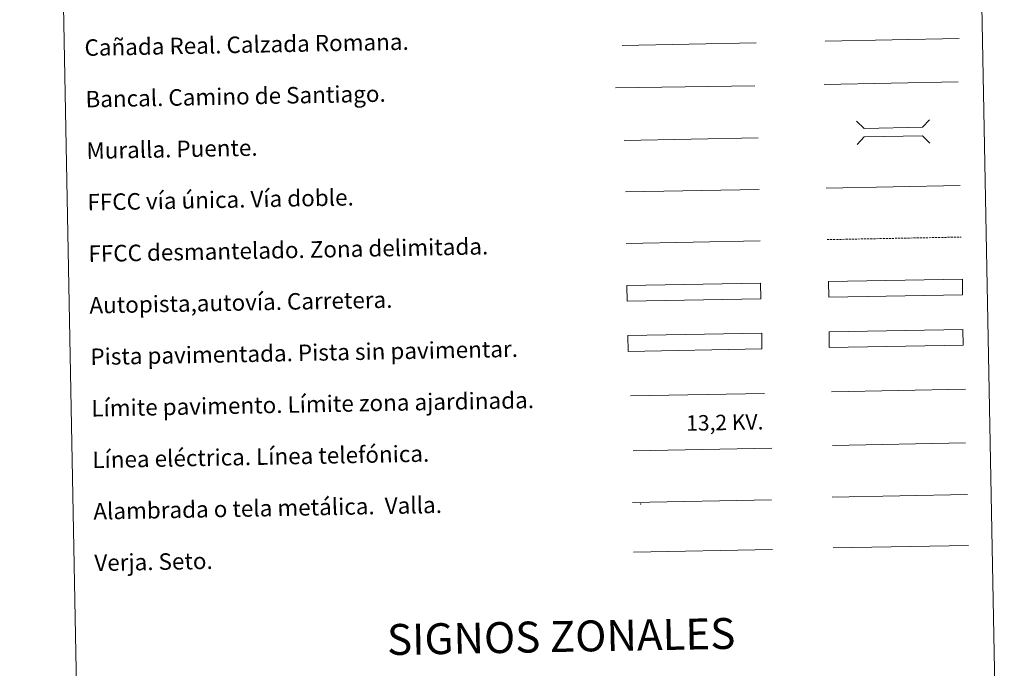
# Model space of a CAD drawing. Units: metres. Extents: x 630976 to 635487, y 4701510 to 4704564.
# Drawn here: x 631304 to 631782, y 4701816 to 4702130 of the extents above; entities that cross this region are included whole.
import ezdxf
from ezdxf.enums import TextEntityAlignment as Align

# ---------------------------------------------------------------- set-up
doc = ezdxf.new("R2010")
doc.units = ezdxf.units.M
doc.header["$MEASUREMENT"] = 0
doc.linetypes.add('TRAZOSX2', pattern=[1.5, 1, -0.5])
doc.layers.add('Level 63', color=7, linetype='Continuous', lineweight=0)
doc.styles.add('Arial', font='ARIAL.TTF', dxfattribs={"height": 0.2})

msp = doc.modelspace()

# ---------------------------------------------------------------- linework, layer by layer
at = {"layer": 'Level 63', "linetype": 'Continuous', "lineweight": 0}
for points in [[(631303.68, 4703247.23), (631749.53, 4703255.77), (631781.81, 4701569.01), (631335.96, 4701560.47), (631303.68, 4703247.23)], [(631696.69, 4701978.75), (631761.67, 4701979.99), (631761.82, 4701972.38), (631696.83, 4701971.14), (631696.69, 4701978.75)]]:
    msp.add_lwpolyline(points, close=True, dxfattribs=at)
at = {"layer": 'Level 63', "color": 19, "linetype": 'Continuous', "lineweight": 0}
for points in [[(631596.3, 4702117.8), (631661.27, 4702119.04)], [(631694.75, 4702119.83), (631759.83, 4702121.07)], [(631761.67, 4701979.99), (631696.69, 4701978.75)], [(631696.83, 4701971.14), (631761.82, 4701972.38)], [(631601.29, 4701896.06), (631668.7, 4701897.35)], [(631698.17, 4701898.69), (631763.99, 4701899.96)], [(631601.75, 4701871.96), (631669.17, 4701873.25)]]:
    msp.add_lwpolyline(points, dxfattribs=at)
at = {"layer": 'Level 63', "color": 1, "linetype": 'Continuous', "lineweight": 13}
for points in [[(631592.93, 4702097.25), (631660.69, 4702098.18)], [(631597.19, 4702071.67), (631662.26, 4702072.92)]]:
    msp.add_lwpolyline(points, dxfattribs=at)
at = {"layer": 'Level 63', "color": 19, "linetype": 'Continuous', "lineweight": 0, "ltscale": 0.4}
for points in [[(631694.33, 4702098.78), (631759.4, 4702100.03)], [(631597.81, 4702046.68), (631662.73, 4702047.92)]]:
    msp.add_lwpolyline(points, dxfattribs=at)
at = {"layer": 'Level 63', "color": 1, "linetype": 'Continuous', "lineweight": 0}
for points in [[(631710.08, 4702081), (631713.68, 4702077.53), (631742.02, 4702078.07), (631745.49, 4702081.68)], [(631710.3, 4702069.74), (631713.76, 4702073.35), (631742.1, 4702073.89), (631745.7, 4702070.42)], [(631600.24, 4701947.73), (631665.38, 4701948.98)]]:
    msp.add_lwpolyline(points, dxfattribs=at)
at = {"layer": 'Level 63', "linetype": 'Continuous', "lineweight": 0, "ltscale": 0.3}
for points in [[(631695.27, 4702048.55), (631760.34, 4702049.79)], [(631598.14, 4702021.68), (631663.21, 4702022.93)]]:
    msp.add_lwpolyline(points, dxfattribs=at)
at = {"layer": 'Level 63', "color": 19, "linetype": 'TRAZOSX2', "lineweight": 0}
msp.add_lwpolyline([(631695.75, 4702023.55), (631760.82, 4702024.8)], dxfattribs=at)
at = {"layer": 'Level 63', "color": 13, "linetype": 'Continuous', "lineweight": 0}
for points in [[(631598.49, 4702001.24), (631663.48, 4702002.48), (631663.62, 4701994.87), (631598.64, 4701993.62), (631598.49, 4702001.24)], [(631696.45, 4702003.18), (631761.44, 4702004.43), (631761.58, 4701996.81), (631696.59, 4701995.57), (631696.45, 4702003.18)]]:
    msp.add_lwpolyline(points, close=True, dxfattribs=at)
at = {"layer": 'Level 63', "color": 252, "linetype": 'Continuous', "lineweight": 0}
msp.add_lwpolyline([(631599, 4701976.96), (631663.99, 4701978.21), (631664.13, 4701970.59), (631599.14, 4701969.35), (631599, 4701976.96)], close=True, dxfattribs=at)
at = {"layer": 'Level 63', "color": 92, "linetype": 'Continuous', "lineweight": 0}
for points in [[(631697.93, 4701949.76), (631762.92, 4701951)], [(631698.65, 4701873.97), (631764.47, 4701875.23)]]:
    msp.add_lwpolyline(points, dxfattribs=at)
at = {"layer": 'Level 63', "color": 6, "linetype": 'Continuous', "lineweight": 0, "ltscale": 0.4}
msp.add_lwpolyline([(631601.55, 4701921.1), (631668.96, 4701922.39)], dxfattribs=at)
at = {"layer": 'Level 63', "color": 19, "linetype": 'Continuous', "lineweight": 0, "ltscale": 2}
msp.add_lwpolyline([(631698.43, 4701923.7), (631763.01, 4701924.94)], dxfattribs=at)
at = {"layer": 'Level 63', "color": 2, "linetype": 'Continuous', "lineweight": 0}
msp.add_point((631605.3, 4701895.32), dxfattribs=at)

# ---------------------------------------------------------------- texts
at = {"layer": 'Level 63', "linetype": 'Continuous', "lineweight": 0, "style": 'Arial'}
for s, p in [('Cañada Real. Calzada Romana.', (631335.15, 4702116.66)), ('Bancal. Camino de Santiago.', (631335.63, 4702091.67)), ('Muralla. Puente.', (631336.1, 4702066.68)), ('FFCC vía única. Vía doble.', (631336.58, 4702041.68)), ('FFCC desmantelado. Zona delimitada.', (631337.06, 4702016.68)), ('Autopista,autovía. Carretera.', (631337.54, 4701991.69)), ('Pista pavimentada. Pista sin pavimentar.', (631338.02, 4701966.69)), ('Límite pavimento. Límite zona ajardinada.', (631338.49, 4701941.7)), ('Línea eléctrica. Línea telefónica.', (631338.97, 4701916.7)), ('Alambrada o tela metálica.  Valla.', (631339.45, 4701891.71)), ('Verja. Seto.', (631339.93, 4701866.71))]:
    msp.add_text(s, height=7.999, rotation=1.0974, dxfattribs=at).set_placement(p, align=Align.MIDDLE_LEFT)
at = {"layer": 'Level 63', "color": 19, "linetype": 'Continuous', "lineweight": 0, "style": 'Arial'}
msp.add_text('13,2 KV.', height=7.5, rotation=1.0974, dxfattribs=at).set_placement((631646.18, 4701928.79), align=Align.BOTTOM_CENTER)
at = {"layer": 'Level 63', "linetype": 'Continuous', "lineweight": 0, "style": 'Arial'}
msp.add_text('SIGNOS ZONALES', height=14.9998, rotation=1.0475, dxfattribs=at).set_placement((631566.61, 4701831.03), align=Align.MIDDLE_CENTER)

doc.saveas('drawing.dxf')
